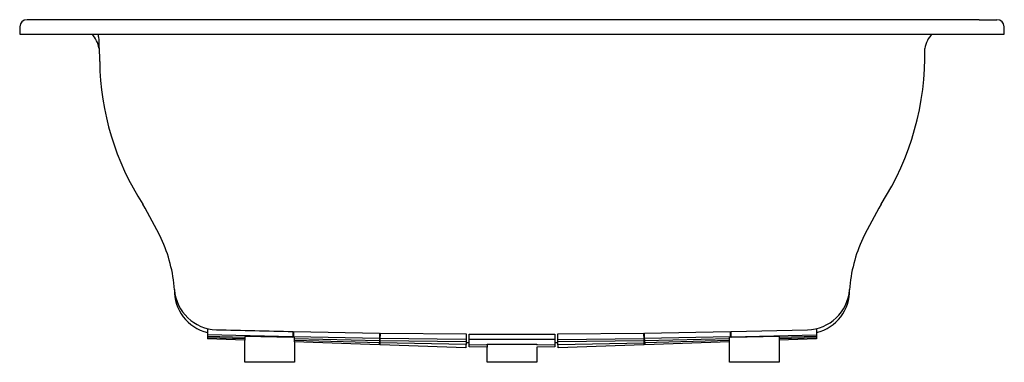
# Model space of a CAD drawing. Extents: x 6443.7 to 6512.7, y 5.9 to 30.
import ezdxf

# ---------------------------------------------------------------- set-up
doc = ezdxf.new("R2010")
doc.units = 0
doc.header["$LTSCALE"] = 0.64311
doc.layers.get('0').update_dxf_attribs({"color": 255, "linetype": 'CONTINUOUS'})
doc.layers.get('DEFPOINTS').update_dxf_attribs({"linetype": 'CONTINUOUS'})
doc.styles.get("Standard").update_dxf_attribs({"font": 'txt', "width": 0.8})

msp = doc.modelspace()

# ---------------------------------------------------------------- linework, layer by layer
for p, q in [((6445.472, 29.943), (6444.231, 29.952)), ((6510.965, 29.943), (6445.472, 29.943)), ((6510.965, 29.943), (6512.206, 29.952)), ((6443.727, 29.461), (6443.719, 28.949)), ((6512.719, 28.949), (6512.71, 29.461)), ((6443.719, 28.949), (6512.719, 28.949)), ((6456.87, 8.317), (6456.87, 7.603)), ((6499.567, 8.317), (6499.567, 7.603)), ((6462.87, 7.732), (6456.87, 7.874)), ((6459.485, 7.683), (6456.87, 7.757)), ((6459.485, 7.584), (6456.87, 7.668)), ((6459.485, 7.511), (6456.87, 7.603)), ((6462.87, 7.687), (6459.485, 7.768)), ((6459.485, 7.768), (6459.485, 7.511)), ((6462.87, 8.107), (6462.87, 8.062)), ((6462.87, 8.062), (6462.932, 8.061)), ((6462.87, 8.062), (6462.87, 7.687)), ((6462.924, 7.686), (6462.932, 8.061)), ((6462.985, 7.685), (6462.924, 7.686)), ((6468.933, 7.621), (6462.925, 7.731)), ((6462.932, 8.061), (6462.933, 8.106)), ((6462.933, 8.106), (6468.933, 7.996)), ((6462.985, 7.389), (6462.985, 7.685)), ((6468.929, 7.457), (6462.985, 7.591)), ((6468.933, 7.996), (6468.933, 7.557)), ((6468.989, 7.555), (6468.995, 7.995)), ((6474.993, 7.558), (6468.99, 7.621)), ((6468.995, 7.995), (6474.995, 7.933)), ((6474.995, 7.933), (6474.995, 7.345)), ((6475.216, 7.337), (6475.219, 7.932)), ((6475.219, 7.932), (6481.219, 7.932)), ((6481.219, 7.932), (6481.221, 7.337)), ((6481.442, 7.933), (6487.442, 7.995)), ((6481.442, 7.345), (6481.442, 7.933)), ((6481.442, 7.558), (6487.447, 7.62)), ((6487.442, 7.995), (6487.448, 7.555)), ((6487.505, 7.996), (6493.505, 8.106)), ((6487.505, 7.557), (6487.505, 7.996)), ((6493.513, 7.731), (6487.505, 7.621)), ((6493.452, 7.591), (6487.509, 7.457)), ((6493.452, 5.949), (6493.452, 7.686)), ((6493.514, 7.686), (6493.452, 7.686)), ((6493.505, 8.106), (6493.514, 7.686)), ((6493.506, 8.061), (6493.567, 8.062)), ((6493.567, 8.107), (6498.926, 8.233)), ((6493.567, 7.687), (6493.567, 8.107)), ((6493.567, 7.732), (6499.567, 7.874)), ((6496.952, 7.768), (6493.567, 7.687)), ((6496.952, 7.768), (6496.952, 5.949)), ((6499.567, 7.757), (6496.952, 7.683)), ((6499.567, 7.668), (6496.952, 7.584)), ((6499.567, 7.603), (6496.952, 7.511)), ((6459.485, 5.949), (6459.485, 7.511)), ((6468.924, 7.312), (6462.985, 7.477)), ((6468.919, 7.182), (6462.985, 7.389)), ((6462.985, 7.389), (6462.985, 5.949)), ((6468.92, 7.207), (6468.919, 7.182)), ((6468.933, 7.557), (6468.92, 7.207)), ((6468.933, 7.557), (6468.989, 7.555)), ((6468.982, 7.18), (6468.989, 7.555)), ((6474.982, 6.97), (6468.982, 7.18)), ((6474.991, 7.195), (6468.986, 7.31)), ((6474.995, 7.375), (6468.988, 7.456)), ((6474.987, 7.03), (6474.982, 6.97)), ((6474.995, 7.345), (6474.987, 7.03)), ((6474.995, 7.345), (6475.216, 7.337)), ((6475.211, 7.039), (6475.216, 7.337)), ((6476.469, 7.013), (6475.211, 7.039)), ((6475.213, 7.188), (6476.469, 7.181)), ((6481.22, 7.557), (6475.217, 7.557)), ((6476.469, 7.181), (6476.469, 7.217)), ((6476.469, 7.217), (6479.969, 7.217)), ((6476.469, 7.181), (6476.469, 7.013)), ((6476.469, 5.949), (6476.469, 7.013)), ((6479.969, 7.217), (6479.969, 7.181)), ((6479.969, 7.181), (6481.224, 7.192)), ((6481.226, 7.035), (6479.969, 7.013)), ((6479.969, 7.013), (6479.969, 5.949)), ((6481.221, 7.337), (6481.442, 7.345)), ((6481.221, 7.337), (6481.226, 7.035)), ((6487.45, 7.456), (6481.442, 7.374)), ((6481.455, 6.971), (6481.442, 7.345)), ((6481.447, 7.195), (6487.453, 7.31)), ((6487.455, 7.18), (6481.455, 6.971)), ((6487.448, 7.555), (6487.505, 7.557)), ((6487.448, 7.555), (6487.455, 7.18)), ((6487.505, 7.557), (6487.518, 7.182)), ((6493.452, 7.477), (6487.513, 7.312)), ((6493.452, 7.388), (6487.518, 7.182)), ((6462.985, 5.949), (6459.485, 5.949)), ((6479.969, 5.949), (6476.469, 5.949)), ((6496.952, 5.949), (6493.452, 5.949))]:
    msp.add_line(p, q)
for centre, radius, start, end in [((6444.228, 29.452), 0.5, 89.56257, 179), ((6512.21, 29.452), 0.5, 1, 90.43743), ((6447.476, 27.669), 1.821, 8.26498, 44.64661), ((6448.801, 28.727), 0.446, 1.7021, 29.81873), ((6544.121, 32.068), 94.933, 182.00848, 183.05276), ((6508.858, 27.72), 1.713, 134.13773, 172.9355), ((6487.664, 27.531), 19.499, 327.43301, 1.17634), ((6468.254, 27.292), 18.933, 180.84708, 212.80453), ((6420.034, -1.838), 37.416, 26.09792, 30.29248), ((6536.404, -1.838), 37.416, 149.70752, 153.90208), ((6444.331, 10.288), 10.263, 4.17427, 24.97431), ((6512.106, 10.288), 10.263, 155.02569, 175.82541), ((6457.587, 10.976), 3.023, 178.47308, 256.27285), ((6498.85, 10.976), 3.023, 283.72684, 1.52707), ((6457.582, 11.255), 3.023, 184.17427, 268.55773), ((6498.855, 11.255), 3.023, 271.34411, 355.82541), ((6496.63, 1562.146), 1554.406, 268.557729, 268.755506)]:
    msp.add_arc(centre, radius, start, end)

# ---------------------------------------------------------------- texts
at = {"layer": 'DEFPOINTS'}
for tag, p, s in [('MODELNUMBER', (6478.21, 29.947), 'P50045-00'), ('BRANDNAME', (6478.21, 29.945), 'KALLISTA'), ('PRODUCT', (6478.21, 29.943), 'BATH')]:
    msp.add_attdef(tag, p, s, height=0.001, dxfattribs=at)

doc.saveas('drawing.dxf')
